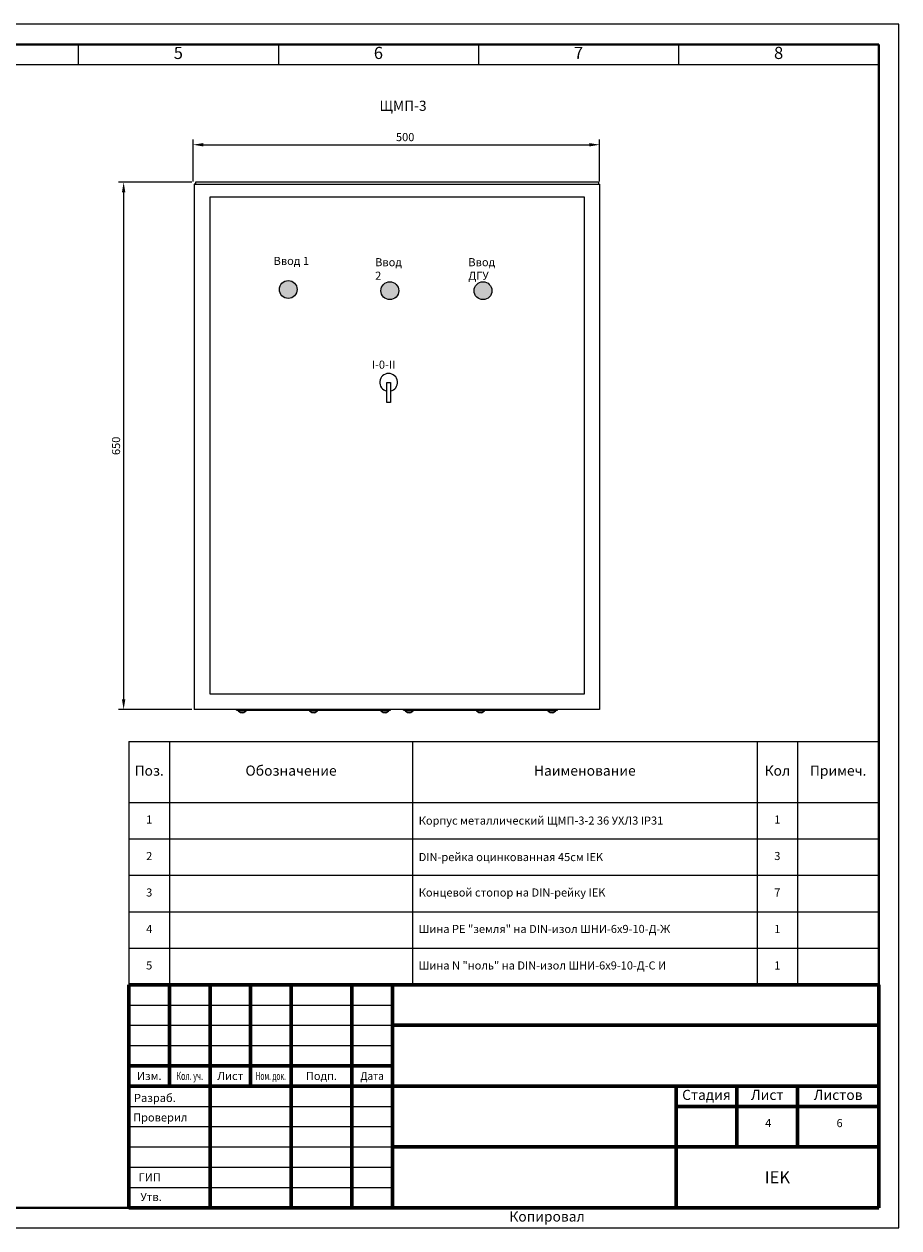
# Model space of a CAD drawing. Units: millimetres. Extents: x 1394 to 6671, y -86 to 213.
# Drawn here: x 3513 to 3729, y -84 to 213 of the extents above; entities that cross this region are included whole.
import ezdxf
from ezdxf.enums import TextEntityAlignment as Align

# ---------------------------------------------------------------- set-up
doc = ezdxf.new("R2010")
doc.units = ezdxf.units.MM
doc.layers.add('Рамка', color=7, linetype='Continuous')
doc.layers.add('Схемы', color=7, linetype='Continuous')
doc.layers.add('Штамп', color=7, linetype='Continuous', lineweight=18)
doc.styles.add('GOST', font='txt')
doc.styles.add('GOST 2.304', font='CS_Gost2304.shx', dxfattribs={"oblique": 15, "height": 2})
doc.dimstyles.new('ISO-25', dxfattribs={"dimtxt": 2, "dimasz": 2.5, "dimexe": 1.25, "dimexo": 0.625, "dimtad": 1, "dimdec": 0, "dimtxsty": 'GOST 2.304', "dimcen": 2.5, "dimadec": 0, "dimazin": 0, "dimtfac": 1, "dimtdec": 0, "dimtmove": 0, "dimatfit": 3, "dimfxl": 0, "dimarcsym": 0})

# ---------------------------------------------------------------- blocks, each defined once
blk = doc.blocks.new('GOST_A3_H1')
at = {"layer": 'Defpoints'}
blk.add_lwpolyline([(0, -297), (420, -297), (420, 0), (0, 0)], close=True, dxfattribs=at)
at = {"layer": 'Рамка'}
for p, q in [((20, -5), (20, -10)), ((69.37, -5), (69.37, -10)), ((118.75, -5), (118.75, -10)), ((168.12, -5), (168.12, -10)), ((217.5, -5), (217.5, -10)), ((266.87, -5), (266.87, -10)), ((316.25, -5), (316.25, -10)), ((365.62, -5), (365.62, -10)), ((20, -10), (415, -10))]:
    blk.add_line(p, q, dxfattribs=at)
at = {"layer": 'Рамка', "lineweight": 40}
for p, q in [((8, -147), (8, -292)), ((8, -147), (20, -147)), ((13, -147), (13, -292)), ((8, -182), (20, -182)), ((8, -207), (20, -207)), ((8, -232), (20, -232)), ((8, -267), (20, -267)), ((8, -292), (20, -292))]:
    blk.add_line(p, q, dxfattribs=at)
blk.add_lwpolyline([(415, -5), (20, -5), (20, -292), (415, -292), (415, -5)], dxfattribs=at)
at = {"layer": 'Штамп', "linetype": 'Continuous', "lineweight": 60, "ltscale": 0.5}
for p, q in [((230, -292), (230, -237)), ((230, -237), (415, -237)), ((240, -237), (240, -262)), ((250, -237), (250, -292)), ((260, -237), (260, -262)), ((270, -237), (270, -292)), ((285, -237), (285, -292)), ((295, -292), (295, -237.01)), ((415, -292), (415, -237)), ((295, -247), (415, -247)), ((230, -257), (295, -257)), ((230, -262), (415, -262)), ((365, -262), (365, -292)), ((365, -292), (365, -262)), ((380, -262), (380, -277)), ((395, -262), (395, -277)), ((365, -267), (415, -267)), ((295, -277), (415, -277)), ((230, -292), (415, -292))]:
    blk.add_line(p, q, dxfattribs=at)
at = {"layer": 'Штамп', "linetype": 'Continuous', "lineweight": 25, "ltscale": 0.5}
for p, q in [((230, -242), (295, -242)), ((230, -247), (295, -247)), ((230, -252), (295, -252)), ((230, -267), (295, -267)), ((230, -272), (295, -272)), ((230, -277), (295, -277)), ((230, -282), (295, -282)), ((230, -287), (295, -287))]:
    blk.add_line(p, q, dxfattribs=at)
at = {"layer": 'Штамп', "ltscale": 0.5}
for p, q in [((365, -262), (415, -262)), ((415, -262), (415, -278.11))]:
    blk.add_line(p, q, dxfattribs=at)
at = {"layer": 'Рамка', "ltscale": 100}
for s, insert, char_height, width, attachment_point, style in [('1', (44.69, -7.5), 3, 49.375, 5, 'GOST'), ('2', (94.06, -7.5), 3, 49.375, 5, 'GOST'), ('3', (143.44, -7.5), 3, 49.375, 5, 'GOST'), ('4', (192.81, -7.5), 3, 49.375, 5, 'GOST'), ('5', (242.19, -7.5), 3, 49.375, 5, 'GOST'), ('6', (291.56, -7.5), 3, 49.375, 5, 'GOST'), ('7', (340.94, -7.5), 3, 49.375, 5, 'GOST'), ('8', (390.31, -7.5), 3, 49.375, 5, 'GOST'), ('{\\W1.848211; }Разраб.', (230.12, -264.92), 2, 17, 4, 'GOST 2.304'), (' {\\H0.8x;Проверил}', (230.26, -269.74), 2.5, 17, 4, 'GOST 2.304'), (' ГИП', (231.76, -284.76), 2, 17, 4, 'GOST 2.304'), (' Утв.', (232.22, -289.61), 2, 17, 4, 'GOST 2.304'), ('Копировал', (333.17, -294.5), 2.5, 20.7423, 5, 'GOST 2.304')]:
    blk.add_mtext(s, dxfattribs=dict(at, insert=insert, char_height=char_height, width=width, attachment_point=attachment_point, style=style))
at = {"layer": 'Рамка', "ltscale": 100, "char_height": 2, "attachment_point": 5, "rotation": 90, "style": 'GOST 2.304'}
for s, insert, width in [('Подп. и дата', (10.5, -164.5), 35), ('Подп. и дата', (10.5, -249.5), 35), ('Инв. {\\fArial|b0|i0|c204|p34;№} подл.', (10.5, -279.5), 25)]:
    blk.add_mtext(s, dxfattribs=dict(at, insert=insert, width=width))
at = {"layer": 'Штамп', "color": 0, "ltscale": 0.5, "style": 'GOST 2.304', "oblique": 15}
for s, p in [('Изм.', (235, -259.5)), ('Лист', (255, -259.5)), ('Подп.', (277.5, -259.5))]:
    blk.add_text(s, height=2, dxfattribs=at).set_placement(p, align=Align.MIDDLE_CENTER)
for s, width, p in [('Кол. уч.', 0.65, (245, -259.5)), ('Ном. док.', 0.6, (265, -259.5)), ('Дата', 0.9, (290, -259.5))]:
    blk.add_text(s, height=2, dxfattribs=dict(at, width=width)).set_placement(p, align=Align.MIDDLE_CENTER)
at = {"layer": 'Штамп', "color": 0, "ltscale": 100, "char_height": 2.5, "attachment_point": 5, "style": 'GOST 2.304'}
for s, insert, width in [('Стадия', (372.5, -264.5), 15), ('Лист', (387.5, -264.5), 15), ('Листов', (405, -264.5), 20)]:
    blk.add_mtext(s, dxfattribs=dict(at, insert=insert, width=width))
at = {"layer": 'Штамп', "lineweight": 25, "ltscale": 0.5, "insert": (390, -284.5), "char_height": 3, "width": 50, "attachment_point": 5, "style": 'GOST 2.304'}
blk.add_mtext('{\\C0;IEK}', dxfattribs=at)
blk = doc.blocks.new('*T89')
at = {"color": 0, "linetype": 'ByBlock', "lineweight": -2}
for p, q in [((0, 0), (185, 0)), ((0, 0), (0, -60)), ((10, 0), (10, -60)), ((70, 0), (70, -60)), ((155, 0), (155, -60)), ((165, 0), (165, -60)), ((185, 0), (185, -60)), ((0, -15), (185, -15)), ((0, -24), (185, -24)), ((0, -33), (185, -33)), ((0, -42), (185, -42)), ((0, -51), (185, -51)), ((0, -60), (185, -60))]:
    blk.add_line(p, q, dxfattribs=at)
at = {"color": 0, "style": 'GOST 2.304'}
for s, insert, char_height, width, attachment_point in [('Поз.', (5, -7.5), 2.5, 7, 5), ('Обозначение', (40, -7.5), 2.5, 57, 5), ('Наименование', (112.5, -7.5), 2.5, 82, 5), ('Кол', (160, -7.5), 2.5, 7, 5), ('Примеч.', (175, -7.5), 2.5, 17, 5), ('1', (5, -19.5), 2, 7, 5), ('{\\C256;Корпус металлический ЩМП-3-2 36 УХЛ3 IP31}', (71.5, -19.5), 2, 82, 4), ('1', (160, -19.5), 2, 7, 5), ('2', (5, -28.5), 2, 7, 5), ('{\\C256;DIN-рейка оцинкованная 45см IEK}', (71.5, -28.5), 2, 82, 4), ('3', (160, -28.5), 2, 7, 5), ('3', (5, -37.5), 2, 7, 5), ('Концевой стопор на DIN-рейку IEK', (71.5, -37.5), 2, 82, 4), ('7', (160, -37.5), 2, 7, 5), ('4', (5, -46.5), 2, 7, 5), ('Шина PE "земля" на DIN-изол ШНИ-6х9-10-Д-Ж ', (71.5, -46.5), 2, 82, 4), ('1', (160, -46.5), 2, 7, 5), ('5', (5, -55.5), 2, 7, 5), ('Шина N "ноль" на DIN-изол ШНИ-6х9-10-Д-С И', (71.5, -55.5), 2, 82, 4), ('1', (160, -55.5), 2, 7, 5)]:
    blk.add_mtext(s, dxfattribs=dict(at, insert=insert, char_height=char_height, width=width, attachment_point=attachment_point))
blk = doc.blocks.new('*D93')
at = {"color": 0, "lineweight": -2}
for p, q in [((3554.74, 173.92), (3554.74, 184.28)), ((3655.04, 173.92), (3655.04, 184.28)), ((3557.24, 183.03), (3652.54, 183.03))]:
    blk.add_line(p, q, dxfattribs=at)
at = {"color": 0}
for points in [[(3557.24, 183.44), (3557.24, 182.61), (3554.74, 183.03)], [(3652.54, 183.44), (3652.54, 182.61), (3655.04, 183.03)]]:
    blk.add_solid(points, dxfattribs=at)
at = {"layer": 'Defpoints', "color": 0}
for p in [(3655.04, 183.03), (3554.74, 173.3), (3655.04, 173.3)]:
    blk.add_point(p, dxfattribs=at)
at = {"color": 0, "insert": (3607.07, 184.65), "char_height": 2, "width": 5.7903, "attachment_point": 5, "style": 'GOST 2.304'}
blk.add_mtext('500', dxfattribs=at)
blk = doc.blocks.new('*D94')
at = {"color": 0, "lineweight": -2}
for p, q in [((3554.42, 173.78), (3536.35, 173.78)), ((3537.6, 171.28), (3537.6, 46.2)), ((3554.42, 43.7), (3536.35, 43.7))]:
    blk.add_line(p, q, dxfattribs=at)
at = {"color": 0}
for points in [[(3537.18, 171.28), (3538.02, 171.28), (3537.6, 173.78)], [(3537.18, 46.2), (3538.02, 46.2), (3537.6, 43.7)]]:
    blk.add_solid(points, dxfattribs=at)
at = {"layer": 'Defpoints', "color": 0}
for p in [(3555.04, 173.78), (3537.6, 43.7), (3555.04, 43.7)]:
    blk.add_point(p, dxfattribs=at)
at = {"color": 0, "insert": (3535.98, 108.74), "char_height": 2, "width": 5.5007, "attachment_point": 5, "rotation": 90, "style": 'GOST 2.304'}
blk.add_mtext('650', dxfattribs=at)

msp = doc.modelspace()

# ---------------------------------------------------------------- hatches: boundary and pattern name
h = msp.add_hatch(color=3)
edge = h.paths.add_edge_path()
edge.add_arc((3578.22, 147.32), 2.2, 0, 360)
h = msp.add_hatch(color=3)
edge = h.paths.add_edge_path()
edge.add_arc((3603.29, 147.01), 2.2, 0, 360)
h = msp.add_hatch(color=3)
edge = h.paths.add_edge_path()
edge.add_arc((3626.28, 147.01), 2.2, 0, 360)

# ---------------------------------------------------------------- linework, layer by layer
at = {"color": 7, "linetype": 'Continuous', "lineweight": 15}
for p, q in [((3555.04, 173.3), (3555.04, 43.7)), ((3555.24, 173.3), (3555.04, 173.3)), ((3555.24, 173.3), (3555.34, 173.3)), ((3555.34, 173.78), (3555.34, 173.5)), ((3558.55, 173.78), (3555.34, 173.78)), ((3555.34, 173.2), (3555.34, 173.48)), ((3558.55, 173.2), (3555.34, 173.2)), ((3651.54, 173.78), (3558.55, 173.78)), ((3651.54, 173.2), (3558.55, 173.2)), ((3654.74, 173.78), (3651.54, 173.78)), ((3654.74, 173.2), (3651.54, 173.2)), ((3654.74, 173.78), (3654.74, 173.5)), ((3654.74, 173.48), (3654.74, 173.2)), ((3654.84, 173.3), (3654.74, 173.3)), ((3654.84, 173.3), (3655.04, 173.3)), ((3655.04, 173.3), (3655.04, 43.7)), ((3655.04, 43.7), (3555.04, 43.7)), ((3565.44, 43.5), (3565.44, 43.7)), ((3565.44, 43.5), (3568.44, 43.5)), ((3565.84, 43.5), (3565.84, 43.3)), ((3566.84, 43.3), (3565.84, 43.3)), ((3566.74, 42.91), (3566.64, 42.91)), ((3566.74, 42.91), (3566.74, 42.98)), ((3567.84, 43.3), (3566.84, 43.3)), ((3566.95, 42.98), (3566.95, 42.91)), ((3567.05, 42.91), (3566.95, 42.91)), ((3567.84, 43.3), (3567.84, 43.5)), ((3568.44, 43.5), (3600.44, 43.5)), ((3583.44, 43.5), (3583.44, 43.3)), ((3584.44, 43.3), (3583.44, 43.3)), ((3584.34, 42.91), (3584.24, 42.91)), ((3584.34, 42.91), (3584.34, 42.98)), ((3585.44, 43.3), (3584.44, 43.3)), ((3584.55, 42.98), (3584.55, 42.91)), ((3584.65, 42.91), (3584.55, 42.91)), ((3585.44, 43.3), (3585.44, 43.5)), ((3600.44, 43.5), (3603.44, 43.5)), ((3601.04, 43.5), (3601.04, 43.3)), ((3602.04, 43.3), (3601.04, 43.3)), ((3601.94, 42.91), (3601.84, 42.91)), ((3601.94, 42.91), (3601.94, 42.98)), ((3603.04, 43.3), (3602.04, 43.3)), ((3602.15, 42.98), (3602.15, 42.91)), ((3602.25, 42.91), (3602.15, 42.91)), ((3603.04, 43.3), (3603.04, 43.5)), ((3603.44, 43.5), (3603.44, 43.7)), ((3606.64, 43.5), (3606.64, 43.7)), ((3606.64, 43.5), (3609.64, 43.5)), ((3607.04, 43.5), (3607.04, 43.3)), ((3608.04, 43.3), (3607.04, 43.3)), ((3607.94, 42.91), (3607.84, 42.91)), ((3607.94, 42.91), (3607.94, 42.98)), ((3609.04, 43.3), (3608.04, 43.3)), ((3608.15, 42.98), (3608.15, 42.91)), ((3608.25, 42.91), (3608.15, 42.91)), ((3609.04, 43.3), (3609.04, 43.5)), ((3609.64, 43.5), (3641.64, 43.5)), ((3624.64, 43.5), (3624.64, 43.3)), ((3625.64, 43.3), (3624.64, 43.3)), ((3625.54, 42.91), (3625.44, 42.91)), ((3625.54, 42.91), (3625.54, 42.98)), ((3626.64, 43.3), (3625.64, 43.3)), ((3625.75, 42.98), (3625.75, 42.91)), ((3625.85, 42.91), (3625.75, 42.91)), ((3626.64, 43.3), (3626.64, 43.5)), ((3641.64, 43.5), (3644.64, 43.5)), ((3642.24, 43.5), (3642.24, 43.3)), ((3643.24, 43.3), (3642.24, 43.3)), ((3643.14, 42.91), (3643.04, 42.91)), ((3643.14, 42.91), (3643.14, 42.98)), ((3644.24, 43.3), (3643.24, 43.3)), ((3643.35, 42.98), (3643.35, 42.91)), ((3643.45, 42.91), (3643.35, 42.91)), ((3644.24, 43.3), (3644.24, 43.5)), ((3644.64, 43.5), (3644.64, 43.7)), ((3654.74, 43.7), (3654.74, 43.7))]:
    msp.add_line(p, q, dxfattribs=at)
for points in [[(3558.95, 170.16), (3651.23, 170.16), (3651.23, 47.51), (3558.95, 47.51)], [(3602.54, 124.39), (3603.44, 124.39), (3603.44, 119.43), (3602.54, 119.43)]]:
    msp.add_lwpolyline(points, close=True)
at = {"color": 7, "linetype": 'Continuous', "lineweight": 15, "flags": 128}
for points in [[(3584.87, 42.98), (3584.87, 42.97), (3584.87, 42.97), (3584.87, 42.97), (3584.87, 42.97)], [(3601.62, 42.97), (3601.62, 42.97), (3601.62, 42.97), (3601.62, 42.97), (3601.62, 42.98)], [(3602.47, 42.98), (3602.47, 42.97), (3602.47, 42.97), (3602.47, 42.97), (3602.47, 42.97)], [(3607.62, 42.97), (3607.62, 42.97), (3607.62, 42.97), (3607.62, 42.97), (3607.62, 42.98)], [(3608.47, 42.98), (3608.47, 42.97), (3608.47, 42.97), (3608.47, 42.97), (3608.47, 42.97)], [(3626.07, 42.98), (3626.07, 42.97), (3626.07, 42.97), (3626.07, 42.97), (3626.07, 42.97)]]:
    msp.add_lwpolyline(points, dxfattribs=at)
for centre in [(3578.22, 147.32), (3603.29, 147.01), (3626.28, 147.01)]:
    msp.add_circle(centre, 2.2)
msp.add_arc((3602.99, 124.39), 2.2, 281.7758, 258.2242)
at = {"color": 7, "linetype": 'Continuous', "lineweight": 15}
for centre, radius, start, end in [((3566.84, 44.05), 1.16, 220.2821, 248.3229), ((3566.84, 44.05), 1.16, 248.2374, 259.5854), ((3562.67, 43.04), 3.75, 358.8823, 358.9572), ((3566.84, 44.06), 1.09, 264.5555, 275.4445), ((3566.84, 44.05), 1.16, 280.4146, 291.7626), ((3566.84, 44.05), 1.16, 291.6771, 319.7179), ((3571.02, 43.04), 3.75, 181.0428, 181.1177), ((3584.44, 44.05), 1.16, 220.2821, 248.3229), ((3584.44, 44.05), 1.16, 248.2374, 259.5854), ((3586.49, 42.93), 2.47, 178.8803, 178.994), ((3584.44, 44.06), 1.09, 264.5555, 275.4445), ((3584.44, 44.05), 1.16, 280.4146, 291.7626), ((3584.44, 44.05), 1.16, 291.6771, 319.7179), ((3602.04, 44.05), 1.16, 220.2821, 248.3229), ((3602.04, 44.05), 1.16, 248.2374, 259.5854), ((3602.04, 44.06), 1.09, 264.5555, 275.4445), ((3602.04, 44.05), 1.16, 280.4146, 291.7626), ((3602.04, 44.05), 1.16, 291.6771, 319.7179), ((3608.04, 44.05), 1.16, 220.2821, 248.3229), ((3608.04, 44.05), 1.16, 248.2374, 259.5854), ((3608.04, 44.06), 1.09, 264.5555, 275.4445), ((3608.04, 44.05), 1.16, 280.4146, 291.7626), ((3608.04, 44.05), 1.16, 291.6771, 319.7179), ((3625.64, 44.05), 1.16, 220.2821, 248.3229), ((3625.64, 44.05), 1.16, 248.2374, 259.5854), ((3627.69, 42.93), 2.47, 178.8803, 178.994), ((3625.64, 44.06), 1.09, 264.5555, 275.4445), ((3625.64, 44.05), 1.16, 280.4146, 291.7626), ((3625.64, 44.05), 1.16, 291.6771, 319.7179), ((3643.24, 44.05), 1.16, 220.2821, 248.3229), ((3643.24, 44.05), 1.16, 248.2374, 259.5854), ((3639.07, 43.04), 3.75, 358.8823, 358.9572), ((3643.24, 44.06), 1.09, 264.5555, 275.4445), ((3643.24, 44.05), 1.16, 280.4146, 291.7626), ((3643.24, 44.05), 1.16, 291.6771, 319.7179), ((3647.42, 43.04), 3.75, 181.0428, 181.1177)]:
    msp.add_arc(centre, radius, start, end, dxfattribs=at)

# ---------------------------------------------------------------- block references
for name, p in [('GOST_A3_H1', (3308.91, 212.79)), ('*T89', (3538.91, 35.79))]:
    msp.add_blockref(name, p)

# ---------------------------------------------------------------- texts
at = {"attachment_point": 1, "style": 'GOST 2.304'}
for s, insert, char_height in [('ЩМП-3', (3600.73, 193.89), 2.5), ('Ввод 1', (3574.6, 155.37), 2), ('I-0-II', (3598.84, 129.77), 2)]:
    msp.add_mtext(s, dxfattribs=dict(at, insert=insert, char_height=char_height))
at = {"char_height": 2, "width": 0.1509, "attachment_point": 1, "style": 'GOST 2.304'}
for s, insert in [('Ввод 2', (3599.66, 155.05)), ('Ввод ДГУ', (3622.66, 155.05))]:
    msp.add_mtext(s, dxfattribs=dict(at, insert=insert))
at = {"layer": 'Схемы', "color": 7, "char_height": 2, "attachment_point": 7, "style": 'GOST 2.304'}
for s, insert in [('4', (3695.9, -59.96)), ('6', (3713.51, -59.96))]:
    msp.add_mtext(s, dxfattribs=dict(at, insert=insert))

# ---------------------------------------------------------------- dimensions: what is measured, and where the dimension line sits
dim = msp.add_linear_dim(base=(3655.04, 183.03), p1=(3554.74, 173.3), p2=(3655.04, 173.3), text='500', dimstyle='ISO-25')
dim.commit()
dim.dimension.update_dxf_attribs({"geometry": '*D93', "text_midpoint": (3607.07, 183.03), "dimtype": 160})
dim = msp.add_linear_dim(base=(3537.6, 43.7), p1=(3555.04, 173.78), p2=(3555.04, 43.7), angle=90, text='650', dimstyle='ISO-25')
dim.commit()
dim.dimension.update_dxf_attribs({"geometry": '*D94', "text_midpoint": (3537.6, 108.74), "dimtype": 160})

doc.saveas('drawing.dxf')
